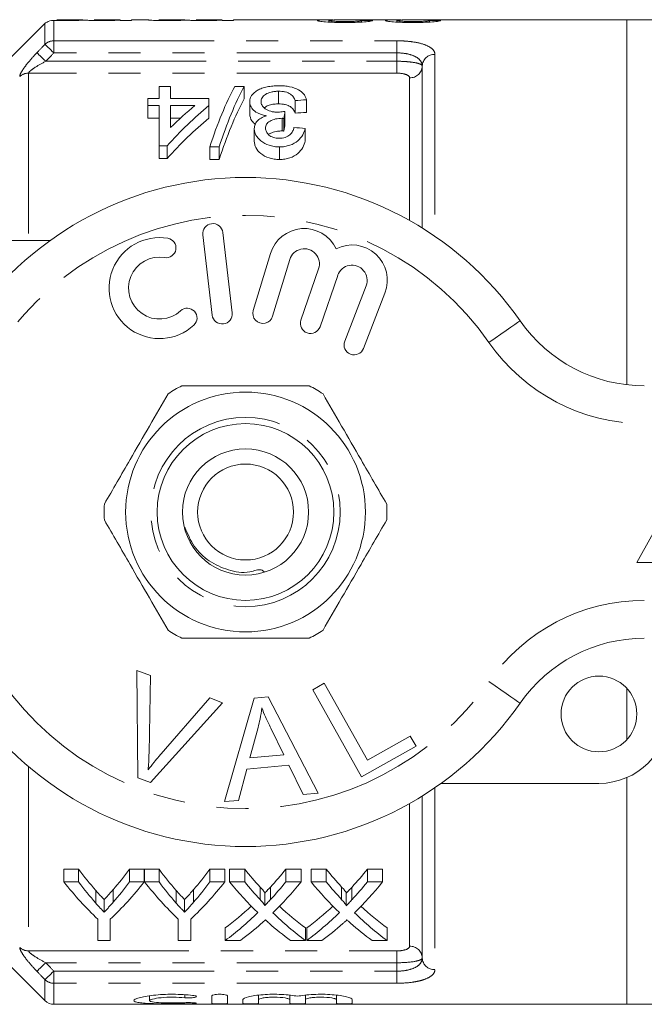
# Model space of a CAD drawing. Units: millimetres. Extents: x 144 to 262, y 91 to 258.
# Drawn here: x 195 to 220, y 91 to 130 of the extents above; entities that cross this region are included whole.
import ezdxf

# ---------------------------------------------------------------- set-up
doc = ezdxf.new("R2010")
doc.units = ezdxf.units.MM
doc.linetypes.add('PHANTOM', pattern=[12.7, 6.35, -1.27, 1.27, -1.27, 1.27, -1.27])

msp = doc.modelspace()

# ---------------------------------------------------------------- linework, layer by layer
at = {"color": 7, "linetype": 'Continuous', "lineweight": 15}
for p, q in [((196.33, 130.044), (194.977, 128.69)), ((196.352, 130.062), (196.352, 130.064)), ((197.816, 130.19), (196.801, 130.19)), ((196.801, 130.19), (196.801, 130.189)), ((199.305, 130.19), (198.282, 130.19)), ((198.282, 130.19), (198.282, 130.189)), ((199.314, 130.176), (199.314, 130.19)), ((199.314, 130.157), (199.314, 130.176)), ((199.763, 130.157), (199.314, 130.157)), ((200.391, 130.19), (199.763, 130.19)), ((199.763, 130.19), (199.763, 130.157)), ((200.391, 130.187), (200.391, 130.19)), ((201.854, 130.19), (200.84, 130.19)), ((200.84, 130.19), (200.84, 130.189)), ((203.344, 130.19), (202.32, 130.19)), ((202.32, 130.19), (202.32, 130.189)), ((203.352, 130.176), (203.352, 130.19)), ((203.352, 130.157), (203.352, 130.176)), ((203.801, 130.157), (203.352, 130.157)), ((207.739, 130.19), (203.801, 130.19)), ((203.801, 130.19), (203.801, 130.157)), ((207.576, 130.096), (207.576, 130.158)), ((210.431, 130.19), (208.393, 130.19)), ((208.877, 130.097), (208.877, 130.162)), ((210.268, 130.096), (210.268, 130.158)), ((219.377, 130.19), (211.085, 130.19)), ((211.57, 130.097), (211.57, 130.162)), ((220.377, 130.19), (219.377, 130.19)), ((219.377, 130.19), (219.377, 115.731)), ((211.277, 128.354), (211.277, 121.94)), ((200.854, 127.071), (200.854, 127.55)), ((200.854, 127.55), (201.303, 127.55)), ((201.303, 127.55), (201.303, 127.071)), ((203.849, 127.55), (204.22, 127.55)), ((204.22, 127.55), (204.22, 127.05)), ((205.583, 127.356), (205.583, 126.856)), ((200.406, 126.794), (200.406, 127.071)), ((200.406, 127.071), (200.854, 127.071)), ((200.854, 126.794), (200.406, 126.794)), ((200.406, 126.794), (200.406, 126.294)), ((200.854, 125.191), (200.854, 126.794)), ((201.303, 127.071), (202.829, 127.071)), ((201.303, 126.794), (201.303, 125.915)), ((202.275, 126.794), (201.303, 126.794)), ((202.829, 127.071), (202.829, 126.794)), ((202.829, 126.794), (202.829, 126.294)), ((204.444, 126.949), (204.444, 126.449)), ((206.239, 126.99), (206.239, 126.49)), ((206.688, 127.017), (206.688, 126.517)), ((205.839, 126.559), (205.839, 126.059)), ((200.406, 126.294), (200.854, 126.294)), ((201.303, 126.294), (201.701, 126.294)), ((205.728, 126.285), (205.728, 125.785)), ((205.793, 126.281), (205.793, 125.781)), ((204.623, 125.879), (204.623, 125.379)), ((206.643, 125.884), (206.643, 125.384)), ((201.168, 125.191), (200.854, 125.191)), ((200.854, 125.191), (200.854, 124.691)), ((201.168, 125.191), (201.168, 124.691)), ((203.232, 125.152), (202.862, 125.152)), ((202.862, 125.152), (202.862, 124.652)), ((203.232, 125.152), (203.232, 124.652)), ((205.619, 125.152), (205.619, 124.652)), ((200.854, 124.691), (201.168, 124.691)), ((202.862, 124.652), (203.232, 124.652)), ((203.75, 118.583), (203.376, 121.761)), ((190.277, 121.44), (196.531, 121.44)), ((202.581, 121.667), (202.956, 118.489)), ((205.263, 120.924), (204.582, 118.676)), ((205.348, 118.444), (206.029, 120.692)), ((207.171, 120.323), (206.471, 118.29)), ((207.227, 118.029), (207.927, 120.063)), ((209.054, 119.651), (208.206, 117.46)), ((208.952, 117.171), (209.8, 119.362)), ((222.277, 113.19), (219.777, 108.69)), ((219.777, 108.69), (224.777, 108.69)), ((199.976, 104.415), (200.507, 104.214)), ((200.012, 100.165), (199.976, 104.415)), ((200.507, 104.214), (200.453, 101.157)), ((206.939, 103.652), (207.396, 103.907)), ((207.396, 103.907), (209.104, 100.864)), ((204.614, 103.32), (205.179, 103.369)), ((205.179, 103.369), (207.155, 99.55)), ((208.876, 100.201), (206.939, 103.652)), ((219.377, 103.71), (219.377, 101.67)), ((203.367, 103.133), (200.515, 99.975)), ((200.847, 101.008), (202.867, 103.323)), ((202.867, 103.323), (203.367, 103.133)), ((203.445, 99.219), (204.614, 103.32)), ((204.775, 102.151), (204.444, 100.949)), ((205.788, 101.069), (205.277, 102.13)), ((209.104, 100.864), (210.803, 101.817)), ((210.803, 101.817), (211.032, 101.41)), ((211.032, 101.41), (208.876, 100.201)), ((204.444, 100.949), (205.788, 101.069)), ((205.987, 100.656), (204.33, 100.509)), ((206.558, 99.497), (205.987, 100.656)), ((204.33, 100.509), (204.002, 99.268)), ((200.515, 99.975), (200.012, 100.165)), ((218.277, 99.94), (212.023, 99.94)), ((219.377, 100.17), (219.377, 91.19)), ((207.155, 99.55), (206.558, 99.497)), ((204.002, 99.268), (203.445, 99.219)), ((211.277, 99.44), (211.277, 93.026)), ((197.665, 96.537), (197.081, 96.537)), ((197.081, 96.037), (197.081, 96.537)), ((197.665, 96.037), (197.665, 96.537)), ((200.267, 96.537), (199.683, 96.537)), ((199.683, 96.037), (199.683, 96.537)), ((200.267, 96.037), (200.267, 96.537)), ((200.851, 96.537), (200.277, 96.537)), ((200.277, 96.037), (200.277, 96.537)), ((200.851, 96.037), (200.851, 96.537)), ((203.453, 96.537), (202.869, 96.537)), ((202.869, 96.037), (202.869, 96.537)), ((203.453, 96.037), (203.453, 96.537)), ((204.243, 96.537), (203.648, 96.537)), ((203.648, 96.037), (203.648, 96.537)), ((204.243, 96.037), (204.243, 96.537)), ((206.475, 96.537), (205.872, 96.537)), ((205.872, 96.037), (205.872, 96.537)), ((206.475, 96.037), (206.475, 96.537)), ((207.474, 96.537), (206.879, 96.537)), ((206.879, 96.037), (206.879, 96.537)), ((207.474, 96.037), (207.474, 96.537)), ((209.706, 96.537), (209.103, 96.537)), ((209.103, 96.037), (209.103, 96.537)), ((209.706, 96.037), (209.706, 96.537)), ((197.081, 96.037), (197.665, 96.037)), ((199.683, 96.037), (200.267, 96.037)), ((200.277, 96.037), (200.851, 96.037)), ((202.869, 96.037), (203.453, 96.037)), ((203.648, 96.037), (204.243, 96.037)), ((205.872, 96.037), (206.475, 96.037)), ((206.879, 96.037), (207.474, 96.037)), ((209.103, 96.037), (209.706, 96.037)), ((198.344, 95.202), (198.344, 95.702)), ((199.031, 95.231), (199.031, 95.731)), ((201.53, 95.202), (201.53, 95.702)), ((202.217, 95.231), (202.217, 95.731)), ((204.854, 95.336), (204.854, 95.836)), ((205.035, 95.094), (205.035, 95.594)), ((205.264, 95.336), (205.264, 95.836)), ((208.084, 95.336), (208.084, 95.836)), ((208.266, 95.094), (208.266, 95.594)), ((208.494, 95.336), (208.494, 95.836)), ((198.675, 94.838), (198.675, 95.338)), ((201.86, 94.838), (201.86, 95.338)), ((198.427, 93.714), (198.427, 94.56)), ((198.921, 94.56), (198.921, 93.714)), ((201.613, 93.714), (201.613, 94.56)), ((202.107, 94.56), (202.107, 93.714)), ((203.469, 93.714), (203.469, 94.214)), ((206.655, 93.714), (206.655, 94.214)), ((206.7, 93.714), (206.7, 94.214)), ((209.886, 93.714), (209.886, 94.214)), ((198.921, 93.714), (198.427, 93.714)), ((202.107, 93.714), (201.613, 93.714)), ((204.071, 93.714), (203.469, 93.714)), ((206.655, 93.714), (206.06, 93.714)), ((207.302, 93.714), (206.7, 93.714)), ((209.886, 93.714), (209.29, 93.714)), ((194.977, 92.69), (196.33, 91.336)), ((200.472, 91.526), (200.472, 91.336)), ((202.942, 91.527), (202.942, 91.223)), ((203.559, 91.527), (203.559, 91.223)), ((204.176, 91.376), (204.176, 91.223)), ((204.794, 91.551), (204.794, 91.376)), ((204.794, 91.376), (204.794, 91.223)), ((206.029, 91.551), (206.029, 91.376)), ((206.029, 91.376), (206.029, 91.223)), ((206.646, 91.551), (206.646, 91.376)), ((206.646, 91.376), (206.646, 91.223)), ((207.881, 91.551), (207.881, 91.376)), ((207.881, 91.376), (207.881, 91.223)), ((208.498, 91.376), (208.498, 91.223)), ((196.684, 91.19), (219.377, 91.19)), ((219.377, 91.19), (220.377, 91.19))]:
    msp.add_line(p, q, dxfattribs=at)
at = {"color": 8, "linetype": 'PHANTOM', "lineweight": 0}
for p, q in [((196.33, 129.215), (196.33, 130.044)), ((196.684, 130.16), (196.684, 129.355)), ((196.684, 129.355), (210.277, 129.355)), ((196.684, 129.355), (196.684, 128.877)), ((210.277, 129.355), (210.277, 128.877)), ((210.277, 128.877), (196.684, 128.877)), ((210.277, 128.544), (210.277, 128.877)), ((211.777, 128.818), (211.777, 121.613)), ((196.365, 128.544), (210.277, 128.544)), ((210.277, 128.074), (210.277, 128.544)), ((195.684, 128.074), (195.684, 121.44)), ((210.277, 128.074), (195.684, 128.074)), ((210.777, 122.236), (210.777, 127.889)), ((195.684, 100.604), (195.684, 93.306)), ((211.777, 99.767), (211.777, 92.562)), ((210.777, 93.491), (210.777, 99.144)), ((195.684, 93.306), (210.277, 93.306)), ((210.277, 93.306), (210.277, 92.836)), ((210.277, 92.836), (196.365, 92.836)), ((210.277, 92.503), (210.277, 92.836)), ((196.684, 92.503), (210.277, 92.503)), ((196.684, 92.503), (196.684, 92.025)), ((210.277, 92.503), (210.277, 92.025)), ((196.33, 91.336), (196.33, 92.165)), ((196.684, 92.025), (196.684, 91.19)), ((210.277, 92.025), (196.684, 92.025)), ((201.868, 91.571), (201.868, 91.45)), ((202.182, 91.254), (202.182, 91.218))]:
    msp.add_line(p, q, dxfattribs=at)
at = {"color": 8, "linetype": 'PHANTOM', "lineweight": 0, "flags": 128}
for points in [[(196.684, 128.877), (196.623, 128.935), (196.563, 128.992), (196.507, 129.046), (196.456, 129.095), (196.412, 129.137), (196.375, 129.172), (196.348, 129.198), (196.33, 129.215)], [(196.365, 128.544), (196.304, 128.602), (196.245, 128.659), (196.189, 128.712), (196.138, 128.761), (196.094, 128.803), (196.057, 128.838), (196.03, 128.864), (196.012, 128.881)], [(213.919, 117.404), (214.16, 117.572), (214.391, 117.732), (214.603, 117.88), (214.79, 118.01), (214.943, 118.117), (215.057, 118.196), (215.127, 118.245), (215.15, 118.261)], [(215.15, 103.119), (215.127, 103.135), (215.057, 103.184), (214.943, 103.263), (214.79, 103.37), (214.603, 103.5), (214.391, 103.648), (214.16, 103.808), (213.919, 103.976)], [(196.365, 92.836), (196.304, 92.778), (196.245, 92.721), (196.189, 92.668), (196.138, 92.619), (196.094, 92.577), (196.057, 92.542), (196.03, 92.516), (196.012, 92.499)], [(196.684, 92.503), (196.623, 92.445), (196.563, 92.388), (196.507, 92.334), (196.456, 92.285), (196.412, 92.243), (196.375, 92.208), (196.348, 92.182), (196.33, 92.165)]]:
    msp.add_lwpolyline(points, dxfattribs=at)
at = {"color": 7, "linetype": 'Continuous', "lineweight": 15}
for centre, radius in [((204.277, 110.69), 4.75), ((204.277, 110.69), 3.5), ((204.277, 110.69), 2.5), ((204.277, 110.69), 1.9), ((218.277, 102.69), 1.5)]:
    msp.add_circle(centre, radius, dxfattribs=at)
at = {"color": 8, "linetype": 'PHANTOM', "lineweight": 0}
msp.add_circle((204.277, 110.69), 3.75, dxfattribs=at)
at = {"color": 7, "linetype": 'Continuous', "lineweight": 15}
for centre, radius, start, end in [((196.684, 129.69), 0.5, 131.5277, 135), ((204.277, 110.69), 13.25, 34.8499, 145.1501), ((202.979, 121.714), 0.4, 6.7162, 186.7162), ((206.603, 120.518), 1.4, 25.4153, 163.1496), ((200.872, 119.559), 2, 80.6161, 312.8163), ((201.135, 121.15), 0.387, 260.6161, 80.6161), ((206.603, 120.518), 0.6, 341, 163.1496), ((208.494, 119.867), 1.4, 338.8504, 116.5847), ((200.872, 119.559), 1.226, 80.6161, 312.8163), ((208.494, 119.867), 0.6, 338.8504, 161), ((201.969, 118.376), 0.387, 312.8163, 132.8163), ((203.353, 118.536), 0.4, 186.7162, 6.7162), ((204.965, 118.56), 0.4, 163.1496, 343.1496), ((206.849, 118.16), 0.4, 161, 341), ((220.074, 121.69), 6, 214.8499, 270), ((208.579, 117.315), 0.4, 158.8504, 338.8504), ((204.277, 110.69), 5.6, 116.7655, 123.2345), ((204.277, 110.69), 5.6, 56.7655, 63.2345), ((204.277, 110.69), 5.6, 176.7655, 183.2345), ((204.277, 110.69), 5.6, 356.7655, 3.2345), ((204.277, 110.69), 5.6, 236.7655, 243.2345), ((204.277, 110.69), 5.6, 296.7655, 303.2345), ((220.074, 99.69), 6, 90, 145.1501), ((204.277, 110.69), 13.25, 214.8499, 325.1501), ((218.277, 102.69), 2.75, 270, 0), ((196.684, 91.69), 0.5, 225, 270)]:
    msp.add_arc(centre, radius, start, end, dxfattribs=at)
at = {"color": 8, "linetype": 'PHANTOM', "lineweight": 0}
for centre, radius, start, end in [((196.682, 128.844), 0.511, 89.7969, 133.457), ((211.76, 128.335), 0.483, 87.9879, 177.8366), ((210.794, 128.372), 0.483, 267.9891, 357.8353), ((195.681, 127.557), 0.516, 89.7191, 132.8146), ((204.277, 110.69), 11.75, 34.8499, 145.1501), ((220.074, 121.69), 7.5, 214.8499, 270), ((220.074, 99.69), 7.5, 90, 145.1501), ((204.277, 110.69), 11.75, 214.8499, 325.1501), ((195.681, 93.823), 0.516, 227.1854, 270.2809), ((210.794, 93.008), 0.483, 2.1647, 92.0109), ((211.76, 93.045), 0.483, 182.1634, 272.0121), ((196.682, 92.536), 0.511, 226.543, 270.2031)]:
    msp.add_arc(centre, radius, start, end, dxfattribs=at)
at = {"color": 7, "linetype": 'Continuous', "lineweight": 15}
for centre, major_axis, ratio, start_param, end_param in [((198.367, 110.69), (195, 0), 0.1, 1.514565, 1.516869), ((201.059, 110.69), (195, 0), 0.1, 1.514565, 1.516869), ((206.285, 111.19), (0, 18.5), 0.282051, 0.485732, 0.715566), ((206.656, 111.19), (0, 18.5), 0.282051, 0.485732, 0.715566), ((210.489, 111.19), (0, 18.5), 0.770833, 0.567108, 0.712357), ((209.936, 111.19), (0, 18.5), 0.770857, 0.567108, 0.650189), ((206.656, 110.69), (0, 18.5), 0.282051, 0.485732, 0.715566), ((302.479, 111.19), (185, 0), 0.1, 2.115064, 2.117901), ((207.019, 111.19), (0, 18.5), 0.114583, 0.590287, 0.616801), ((302.479, 110.69), (185, 0), 0.1, 2.115064, 2.117901), ((210.489, 110.69), (0, 18.5), 0.770833, 0.567108, 0.712357), ((207.019, 110.69), (0, 18.5), 0.114583, 0.590287, 0.616801), ((94.249, 111.19), (185, 0), 0.1, 0.917843, 0.920893), ((205.223, 110.69), (0, 18.5), 0.634338, 2.441853, 2.51525), ((192.14, 110.69), (0, 18.5), 0.633084, 3.770605, 3.841333), ((208.409, 110.69), (0, 18.5), 0.634338, 2.441853, 2.51525), ((195.326, 110.69), (0, 18.5), 0.633084, 3.770605, 3.841333), ((212.453, 110.69), (0, 18.5), 0.689082, 2.441853, 2.502939), ((197.697, 110.69), (0, 18.5), 0.686166, 3.780199, 3.841333), ((215.684, 110.69), (0, 18.5), 0.689082, 2.441853, 2.502939), ((200.928, 110.69), (0, 18.5), 0.686166, 3.780199, 3.841333), ((205.032, 110.19), (0, 18.5), 0.667362, 2.441853, 2.577103), ((205.223, 110.19), (0, 18.5), 0.634338, 2.441853, 2.51525), ((192.316, 110.19), (0, 18.5), 0.667362, 3.706083, 3.841333), ((192.14, 110.19), (0, 18.5), 0.633084, 3.770605, 3.841333), ((208.169, 110.19), (0, 18.5), 0.662404, 2.441853, 2.577103), ((208.409, 110.19), (0, 18.5), 0.634338, 2.441853, 2.51525), ((195.502, 110.19), (0, 18.5), 0.667362, 3.706083, 3.841333), ((195.326, 110.19), (0, 18.5), 0.633084, 3.770605, 3.841333), ((211.858, 110.19), (0, 18.5), 0.689072, 2.441853, 2.551275), ((212.453, 110.19), (0, 18.5), 0.689082, 2.441853, 2.502939), ((197.697, 110.19), (0, 18.5), 0.686166, 3.780199, 3.841333), ((198.294, 110.19), (0, 18.5), 0.68669, 3.731545, 3.841333), ((215.089, 110.19), (0, 18.5), 0.689072, 2.441853, 2.551275), ((215.684, 110.19), (0, 18.5), 0.689082, 2.441853, 2.502939), ((200.928, 110.19), (0, 18.5), 0.686166, 3.780199, 3.841333), ((201.525, 110.19), (0, 18.5), 0.68669, 3.731545, 3.841333), ((197.689, 110.69), (0, 18.5), 0.686895, 3.613774, 3.707795), ((197.689, 110.19), (0, 18.5), 0.686895, 3.613774, 3.73191), ((212.452, 110.19), (0, 18.5), 0.688947, 2.55164, 2.669412), ((212.452, 110.69), (0, 18.5), 0.688947, 2.575687, 2.669412), ((200.92, 110.69), (0, 18.5), 0.686895, 3.613774, 3.707795), ((200.92, 110.19), (0, 18.5), 0.686895, 3.613774, 3.73191), ((215.683, 110.19), (0, 18.5), 0.688947, 2.55164, 2.669412), ((215.683, 110.69), (0, 18.5), 0.688947, 2.575687, 2.669412), ((198.287, 110.19), (0, 18.5), 0.687427, 3.613774, 3.688373), ((211.855, 110.19), (0, 18.5), 0.688776, 2.592771, 2.669412), ((201.518, 110.19), (0, 18.5), 0.687427, 3.613774, 3.688373), ((215.086, 110.19), (0, 18.5), 0.688776, 2.592771, 2.669412)]:
    msp.add_ellipse(centre, major_axis=major_axis, ratio=ratio, start_param=start_param, end_param=end_param, dxfattribs=at)
for points, knots in [([(196.684, 130.16), (196.558, 130.164), (196.467, 130.125), (196.394, 130.086), (196.377, 130.075), (196.357, 130.063), (196.353, 130.061), (196.352, 130.062)], [0, 0, 0, 0, 0.5, 0.5, 0.75, 0.75, 1, 1, 1, 1]), ([(197.128, 130.154), (197.051, 130.154), (196.974, 130.154), (196.824, 130.156), (196.751, 130.158), (196.684, 130.16)], [0, 0, 0, 0, 0.5, 0.5, 1, 1, 1, 1]), ([(196.801, 130.189), (196.802, 130.189), (196.803, 130.188), (196.819, 130.185), (196.832, 130.183), (196.904, 130.179), (196.961, 130.177), (197.058, 130.176), (197.093, 130.175), (197.163, 130.174), (197.199, 130.174), (197.236, 130.174)], [0, 0, 0, 0, 0.25, 0.25, 0.5, 0.5, 0.75, 0.75, 0.875, 0.875, 1, 1, 1, 1]), ([(197.903, 130.177), (197.86, 130.175), (197.814, 130.172), (197.705, 130.166), (197.646, 130.164), (197.513, 130.159), (197.439, 130.157), (197.288, 130.155), (197.208, 130.154), (197.128, 130.154)], [0, 0, 0, 0, 0.25, 0.25, 0.5, 0.5, 0.75, 0.75, 1, 1, 1, 1]), ([(197.236, 130.174), (197.281, 130.174), (197.325, 130.175), (197.413, 130.175), (197.456, 130.176), (197.578, 130.178), (197.651, 130.18), (197.757, 130.184), (197.788, 130.186), (197.827, 130.189), (197.832, 130.19), (197.833, 130.19)], [0, 0, 0, 0, 0.125, 0.125, 0.25, 0.25, 0.5, 0.5, 0.75, 0.75, 1, 1, 1, 1]), ([(198.583, 130.154), (198.509, 130.154), (198.435, 130.154), (198.292, 130.157), (198.221, 130.158), (198.098, 130.163), (198.044, 130.166), (197.957, 130.171), (197.929, 130.174), (197.903, 130.177)], [0, 0, 0, 0, 0.25, 0.25, 0.5, 0.5, 0.75, 0.75, 1, 1, 1, 1]), ([(198.282, 130.189), (198.282, 130.188), (198.286, 130.187), (198.309, 130.184), (198.329, 130.182), (198.398, 130.179), (198.45, 130.177), (198.575, 130.175), (198.644, 130.174), (198.712, 130.174)], [0, 0, 0, 0, 0.25, 0.25, 0.5, 0.5, 0.75, 0.75, 1, 1, 1, 1]), ([(199.314, 130.176), (199.275, 130.173), (199.233, 130.171), (199.13, 130.166), (199.072, 130.163), (198.946, 130.159), (198.877, 130.157), (198.733, 130.154), (198.658, 130.154), (198.583, 130.154)], [0, 0, 0, 0, 0.25, 0.25, 0.5, 0.5, 0.75, 0.75, 1, 1, 1, 1]), ([(198.712, 130.174), (198.795, 130.175), (198.938, 130.175), (199.113, 130.18), (199.232, 130.184), (199.298, 130.189), (199.303, 130.189), (199.305, 130.189)], [0, 0, 0, 0, 0.222902, 0.385157, 0.548048, 0.758823, 1, 1, 1, 1]), ([(201.166, 130.154), (201.056, 130.154), (200.946, 130.155), (200.737, 130.159), (200.642, 130.163), (200.5, 130.171), (200.454, 130.175), (200.399, 130.183), (200.392, 130.185), (200.391, 130.187)], [0, 0, 0, 0, 0.25, 0.25, 0.5, 0.5, 0.75, 0.75, 1, 1, 1, 1]), ([(200.84, 130.189), (200.841, 130.189), (200.841, 130.188), (200.857, 130.185), (200.871, 130.183), (200.942, 130.179), (201, 130.177), (201.096, 130.176), (201.131, 130.175), (201.202, 130.174), (201.238, 130.174), (201.274, 130.174)], [0, 0, 0, 0, 0.25, 0.25, 0.5, 0.5, 0.75, 0.75, 0.875, 0.875, 1, 1, 1, 1]), ([(201.942, 130.177), (201.898, 130.175), (201.852, 130.172), (201.743, 130.166), (201.684, 130.164), (201.551, 130.159), (201.478, 130.157), (201.326, 130.155), (201.246, 130.154), (201.166, 130.154)], [0, 0, 0, 0, 0.25, 0.25, 0.5, 0.5, 0.75, 0.75, 1, 1, 1, 1]), ([(201.274, 130.174), (201.319, 130.174), (201.364, 130.175), (201.451, 130.175), (201.495, 130.176), (201.616, 130.178), (201.689, 130.18), (201.795, 130.184), (201.827, 130.186), (201.865, 130.189), (201.87, 130.19), (201.872, 130.19)], [0, 0, 0, 0, 0.125, 0.125, 0.25, 0.25, 0.5, 0.5, 0.75, 0.75, 1, 1, 1, 1]), ([(202.622, 130.154), (202.547, 130.154), (202.473, 130.154), (202.33, 130.157), (202.26, 130.158), (202.137, 130.163), (202.082, 130.166), (201.996, 130.171), (201.967, 130.174), (201.942, 130.177)], [0, 0, 0, 0, 0.25, 0.25, 0.5, 0.5, 0.75, 0.75, 1, 1, 1, 1]), ([(202.32, 130.189), (202.321, 130.188), (202.324, 130.187), (202.348, 130.184), (202.368, 130.182), (202.437, 130.179), (202.489, 130.177), (202.614, 130.175), (202.683, 130.174), (202.751, 130.174)], [0, 0, 0, 0, 0.25, 0.25, 0.5, 0.5, 0.75, 0.75, 1, 1, 1, 1]), ([(203.352, 130.176), (203.313, 130.173), (203.271, 130.171), (203.169, 130.166), (203.111, 130.163), (202.985, 130.159), (202.915, 130.157), (202.771, 130.154), (202.697, 130.154), (202.622, 130.154)], [0, 0, 0, 0, 0.25, 0.25, 0.5, 0.5, 0.75, 0.75, 1, 1, 1, 1]), ([(202.751, 130.174), (202.834, 130.175), (202.977, 130.175), (203.151, 130.18), (203.271, 130.184), (203.337, 130.189), (203.341, 130.189), (203.344, 130.189)], [0, 0, 0, 0, 0.222902, 0.385157, 0.548047, 0.758824, 1, 1, 1, 1]), ([(207.127, 130.158), (207.142, 130.165), (207.172, 130.179), (207.41, 130.188), (207.613, 130.191), (207.736, 130.19), (207.739, 130.19)], [0, 0, 0, 0, 0.310934, 0.621868, 0.991535, 1, 1, 1, 1]), ([(208.204, 130.078), (208.136, 130.079), (208.069, 130.079), (207.936, 130.081), (207.87, 130.082), (207.676, 130.088), (207.554, 130.095), (207.348, 130.112), (207.264, 130.122), (207.179, 130.136), (207.16, 130.141), (207.133, 130.15), (207.129, 130.154), (207.127, 130.158)], [0, 0, 0, 0, 0.125, 0.125, 0.25, 0.25, 0.5, 0.5, 0.75, 0.75, 0.875, 0.875, 1, 1, 1, 1]), ([(208.393, 130.19), (208.334, 130.19), (208.174, 130.19), (207.912, 130.186), (207.669, 130.177), (207.581, 130.166), (207.577, 130.16), (207.576, 130.158)], [0, 0, 0, 0, 0.164121, 0.444437, 0.768364, 0.949225, 1, 1, 1, 1]), ([(207.576, 130.158), (207.577, 130.156), (207.58, 130.154), (207.595, 130.149), (207.608, 130.146), (207.658, 130.139), (207.71, 130.134), (207.829, 130.126), (207.901, 130.122), (208.053, 130.118), (208.134, 130.118), (208.214, 130.118)], [0, 0, 0, 0, 0.125, 0.125, 0.25, 0.25, 0.5, 0.5, 0.75, 0.75, 1, 1, 1, 1]), ([(209.326, 130.159), (209.318, 130.155), (209.309, 130.151), (209.278, 130.142), (209.256, 130.137), (209.174, 130.122), (209.091, 130.112), (208.879, 130.095), (208.752, 130.088), (208.552, 130.082), (208.484, 130.081), (208.344, 130.079), (208.274, 130.079), (208.204, 130.078)], [0, 0, 0, 0, 0.125, 0.125, 0.25, 0.25, 0.5, 0.5, 0.75, 0.75, 0.875, 0.875, 1, 1, 1, 1]), ([(208.214, 130.118), (208.3, 130.118), (208.385, 130.118), (208.547, 130.123), (208.625, 130.126), (208.721, 130.133), (208.75, 130.136), (208.798, 130.141), (208.818, 130.144), (208.849, 130.149), (208.86, 130.152), (208.874, 130.157), (208.876, 130.159), (208.877, 130.162)], [0, 0, 0, 0, 0.25, 0.25, 0.5, 0.5, 0.625, 0.625, 0.75, 0.75, 0.875, 0.875, 1, 1, 1, 1]), ([(209.82, 130.158), (209.835, 130.165), (209.865, 130.179), (210.102, 130.188), (210.305, 130.191), (210.428, 130.19), (210.431, 130.19)], [0, 0, 0, 0, 0.310934, 0.621864, 0.991531, 1, 1, 1, 1]), ([(210.896, 130.078), (210.829, 130.079), (210.761, 130.079), (210.628, 130.081), (210.562, 130.082), (210.368, 130.088), (210.246, 130.095), (210.04, 130.112), (209.956, 130.122), (209.871, 130.136), (209.852, 130.141), (209.826, 130.15), (209.821, 130.154), (209.82, 130.158)], [0, 0, 0, 0, 0.125, 0.125, 0.25, 0.25, 0.5, 0.5, 0.75, 0.75, 0.875, 0.875, 1, 1, 1, 1]), ([(211.085, 130.19), (211.026, 130.19), (210.866, 130.19), (210.604, 130.186), (210.362, 130.177), (210.273, 130.166), (210.269, 130.16), (210.268, 130.158)], [0, 0, 0, 0, 0.164121, 0.444437, 0.768364, 0.949226, 1, 1, 1, 1]), ([(210.268, 130.158), (210.269, 130.156), (210.272, 130.154), (210.288, 130.149), (210.301, 130.146), (210.351, 130.139), (210.402, 130.134), (210.522, 130.126), (210.594, 130.122), (210.745, 130.118), (210.826, 130.118), (210.906, 130.118)], [0, 0, 0, 0, 0.125, 0.125, 0.25, 0.25, 0.5, 0.5, 0.75, 0.75, 1, 1, 1, 1]), ([(212.018, 130.159), (212.01, 130.155), (212.001, 130.151), (211.97, 130.142), (211.949, 130.137), (211.867, 130.122), (211.783, 130.112), (211.572, 130.095), (211.444, 130.088), (211.244, 130.082), (211.176, 130.081), (211.037, 130.079), (210.967, 130.079), (210.896, 130.078)], [0, 0, 0, 0, 0.125, 0.125, 0.25, 0.25, 0.5, 0.5, 0.75, 0.75, 0.875, 0.875, 1, 1, 1, 1]), ([(210.906, 130.118), (210.992, 130.118), (211.077, 130.118), (211.24, 130.123), (211.317, 130.126), (211.414, 130.133), (211.442, 130.136), (211.491, 130.141), (211.51, 130.144), (211.541, 130.149), (211.552, 130.152), (211.566, 130.157), (211.568, 130.159), (211.57, 130.162)], [0, 0, 0, 0, 0.25, 0.25, 0.5, 0.5, 0.625, 0.625, 0.75, 0.75, 0.875, 0.875, 1, 1, 1, 1]), ([(204.444, 126.949), (204.446, 126.991), (204.449, 127.033), (204.473, 127.113), (204.492, 127.152), (204.569, 127.267), (204.65, 127.335), (204.807, 127.422), (204.864, 127.449), (204.989, 127.495), (205.059, 127.514), (205.205, 127.545), (205.28, 127.556), (205.437, 127.571), (205.518, 127.573), (205.599, 127.574)], [0, 0, 0, 0, 0.125, 0.125, 0.25, 0.25, 0.5, 0.5, 0.625, 0.625, 0.75, 0.75, 0.875, 0.875, 1, 1, 1, 1]), ([(205.599, 127.574), (205.671, 127.573), (205.744, 127.571), (205.885, 127.558), (205.956, 127.549), (206.156, 127.509), (206.274, 127.467), (206.468, 127.363), (206.544, 127.301), (206.621, 127.2), (206.641, 127.164), (206.671, 127.092), (206.68, 127.055), (206.688, 127.017)], [0, 0, 0, 0, 0.125, 0.125, 0.25, 0.25, 0.5, 0.5, 0.75, 0.75, 0.875, 0.875, 1, 1, 1, 1]), ([(205.583, 127.356), (205.533, 127.355), (205.483, 127.353), (205.386, 127.344), (205.338, 127.336), (205.204, 127.305), (205.127, 127.272), (205.006, 127.194), (204.96, 127.148), (204.905, 127.051), (204.894, 126.999), (204.893, 126.947)], [0, 0, 0, 0, 0.125, 0.125, 0.25, 0.25, 0.5, 0.5, 0.75, 0.75, 1, 1, 1, 1]), ([(206.239, 126.99), (206.222, 127.036), (206.203, 127.081), (206.144, 127.168), (206.107, 127.209), (206.001, 127.282), (205.93, 127.312), (205.806, 127.339), (205.762, 127.345), (205.673, 127.354), (205.628, 127.355), (205.583, 127.356)], [0, 0, 0, 0, 0.25, 0.25, 0.5, 0.5, 0.75, 0.75, 0.875, 0.875, 1, 1, 1, 1]), ([(205.101, 126.385), (205.048, 126.394), (204.996, 126.405), (204.898, 126.433), (204.851, 126.45), (204.722, 126.508), (204.651, 126.556), (204.54, 126.661), (204.501, 126.718), (204.454, 126.834), (204.446, 126.892), (204.444, 126.949)], [0, 0, 0, 0, 0.125, 0.125, 0.25, 0.25, 0.5, 0.5, 0.75, 0.75, 1, 1, 1, 1]), ([(204.893, 126.947), (204.895, 126.898), (204.904, 126.848), (204.959, 126.75), (205.001, 126.704), (205.118, 126.622), (205.189, 126.586), (205.316, 126.551), (205.36, 126.542), (205.453, 126.53), (205.501, 126.528), (205.549, 126.527)], [0, 0, 0, 0, 0.25, 0.25, 0.5, 0.5, 0.75, 0.75, 0.875, 0.875, 1, 1, 1, 1]), ([(205.026, 126.695), (205.038, 126.708), (205.081, 126.753), (205.213, 126.809), (205.397, 126.851), (205.526, 126.854), (205.583, 126.856)], [0, 0, 0, 0, 0.122283, 0.435304, 0.749579, 1, 1, 1, 1]), ([(205.583, 126.856), (205.628, 126.855), (205.673, 126.854), (205.761, 126.846), (205.805, 126.839), (205.929, 126.812), (206, 126.782), (206.107, 126.71), (206.144, 126.668), (206.203, 126.582), (206.222, 126.536), (206.239, 126.49)], [0, 0, 0, 0, 0.125, 0.125, 0.25, 0.25, 0.5, 0.5, 0.75, 0.75, 1, 1, 1, 1]), ([(204.444, 126.449), (204.455, 126.356), (204.472, 126.212), (204.623, 126.09), (204.676, 126.047)], [0, 0, 0, 0, 0.652012, 1, 1, 1, 1]), ([(204.623, 125.879), (204.626, 125.931), (204.632, 125.983), (204.67, 126.082), (204.701, 126.131), (204.781, 126.22), (204.833, 126.261), (204.924, 126.314), (204.957, 126.33), (205.027, 126.359), (205.064, 126.372), (205.101, 126.385)], [0, 0, 0, 0, 0.25, 0.25, 0.5, 0.5, 0.75, 0.75, 0.875, 0.875, 1, 1, 1, 1]), ([(205.549, 126.527), (205.574, 126.528), (205.598, 126.528), (205.623, 126.53), (205.659, 126.533), (205.696, 126.537), (205.732, 126.542), (205.768, 126.547), (205.804, 126.553), (205.839, 126.559)], [0, 0, 0, 0, 0.0000738951, 0.0000738951, 0.0000738951, 0.0001848837, 0.0001848837, 0.0001848837, 0.0002970451, 0.0002970451, 0.0002970451, 0.0002970451]), ([(205.728, 126.285), (205.684, 126.283), (205.64, 126.282), (205.554, 126.274), (205.512, 126.267), (205.388, 126.239), (205.313, 126.213), (205.182, 126.142), (205.137, 126.096), (205.081, 125.997), (205.073, 125.943), (205.072, 125.89)], [0, 0, 0, 0, 0.125, 0.125, 0.25, 0.25, 0.5, 0.5, 0.75, 0.75, 1, 1, 1, 1]), ([(205.793, 126.281), (205.782, 126.282), (205.772, 126.283), (205.761, 126.283), (205.755, 126.284), (205.75, 126.284), (205.745, 126.284), (205.739, 126.284), (205.734, 126.284), (205.728, 126.285)], [0, 0, 0, 0, 0.00003236788, 0.00003236788, 0.00003236788, 0.00004858111, 0.00004858111, 0.00004858111, 0.00006480496, 0.00006480496, 0.00006480496, 0.00006480496]), ([(205.619, 125.152), (205.549, 125.154), (205.478, 125.157), (205.342, 125.179), (205.275, 125.195), (205.087, 125.258), (204.974, 125.316), (204.798, 125.456), (204.734, 125.538), (204.668, 125.663), (204.651, 125.706), (204.629, 125.792), (204.626, 125.835), (204.623, 125.879)], [0, 0, 0, 0, 0.125, 0.125, 0.25, 0.25, 0.5, 0.5, 0.75, 0.75, 0.875, 0.875, 1, 1, 1, 1]), ([(205.072, 125.89), (205.073, 125.843), (205.081, 125.796), (205.124, 125.705), (205.158, 125.66), (205.253, 125.583), (205.31, 125.548), (205.415, 125.515), (205.451, 125.507), (205.527, 125.496), (205.566, 125.494), (205.605, 125.493)], [0, 0, 0, 0, 0.25, 0.25, 0.5, 0.5, 0.75, 0.75, 0.875, 0.875, 1, 1, 1, 1]), ([(205.193, 125.641), (205.193, 125.642), (205.221, 125.673), (205.341, 125.722), (205.521, 125.776), (205.665, 125.782), (205.728, 125.785)], [0, 0, 0, 0, 0.005122, 0.294931, 0.687499, 1, 1, 1, 1]), ([(205.605, 125.493), (205.647, 125.495), (205.688, 125.496), (205.769, 125.507), (205.809, 125.517), (205.919, 125.553), (205.982, 125.589), (206.081, 125.673), (206.115, 125.721), (206.166, 125.818), (206.182, 125.869), (206.194, 125.919)], [0, 0, 0, 0, 0.125, 0.125, 0.25, 0.25, 0.5, 0.5, 0.75, 0.75, 1, 1, 1, 1]), ([(206.643, 125.884), (206.62, 125.799), (206.592, 125.714), (206.497, 125.548), (206.433, 125.466), (206.262, 125.322), (206.155, 125.259), (205.967, 125.195), (205.899, 125.178), (205.762, 125.157), (205.691, 125.153), (205.619, 125.152)], [0, 0, 0, 0, 0.25, 0.25, 0.5, 0.5, 0.75, 0.75, 0.875, 0.875, 1, 1, 1, 1]), ([(205.728, 125.785), (205.739, 125.784), (205.75, 125.784), (205.761, 125.783), (205.766, 125.783), (205.772, 125.783), (205.777, 125.782), (205.782, 125.782), (205.788, 125.781), (205.793, 125.781)], [0, 0, 0, 0, 0.00003236444, 0.00003236444, 0.00003236444, 0.00004857751, 0.00004857751, 0.00004857751, 0.0000647971, 0.0000647971, 0.0000647971, 0.0000647971]), ([(204.623, 125.379), (204.626, 125.336), (204.629, 125.292), (204.65, 125.207), (204.667, 125.165), (204.733, 125.04), (204.796, 124.958), (204.974, 124.816), (205.085, 124.758), (205.274, 124.695), (205.339, 124.679), (205.476, 124.658), (205.548, 124.654), (205.619, 124.652)], [0, 0, 0, 0, 0.125, 0.125, 0.25, 0.25, 0.5, 0.5, 0.75, 0.75, 0.875, 0.875, 1, 1, 1, 1]), ([(205.619, 124.652), (205.69, 124.653), (205.761, 124.657), (205.898, 124.678), (205.966, 124.694), (206.154, 124.758), (206.262, 124.822), (206.432, 124.966), (206.496, 125.048), (206.592, 125.213), (206.62, 125.299), (206.643, 125.384)], [0, 0, 0, 0, 0.125, 0.125, 0.25, 0.25, 0.5, 0.5, 0.75, 0.75, 1, 1, 1, 1]), ([(201.755, 115.69), (201.885, 115.69), (202.487, 115.69), (203.597, 115.69), (205.173, 115.69), (206.23, 115.69), (206.799, 115.69)], [0, 0, 0, 0, 0.07896, 0.365173, 0.658396, 1, 1, 1, 1]), ([(201.208, 115.374), (200.963, 114.95), (200.467, 114.092), (199.785, 112.911), (199.188, 111.876), (198.854, 111.297), (198.686, 111.006)], [0, 0, 0, 0, 0.2947, 0.596246, 0.797057, 1, 1, 1, 1]), ([(207.346, 115.374), (207.591, 114.95), (208.086, 114.092), (208.768, 112.911), (209.365, 111.876), (209.7, 111.297), (209.868, 111.006)], [0, 0, 0, 0, 0.2947, 0.596246, 0.797057, 1, 1, 1, 1]), ([(201.208, 106.006), (200.963, 106.43), (200.467, 107.288), (199.785, 108.469), (199.188, 109.504), (198.854, 110.083), (198.686, 110.374)], [0, 0, 0, 0, 0.2947, 0.596246, 0.797057, 1, 1, 1, 1]), ([(207.346, 106.006), (207.591, 106.43), (208.086, 107.288), (208.768, 108.469), (209.365, 109.504), (209.7, 110.083), (209.868, 110.374)], [0, 0, 0, 0, 0.2947, 0.596246, 0.797057, 1, 1, 1, 1]), ([(201.877, 110.084), (201.984, 109.826), (202.197, 109.309), (202.815, 108.71), (203.602, 108.372), (204.291, 108.22), (204.861, 108.46), (204.985, 108.353), (205.021, 108.321)], [0, 0, 0, 0, 0.207998, 0.416015, 0.62522, 0.839595, 0.953125, 1, 1, 1, 1]), ([(201.755, 105.69), (201.885, 105.69), (202.487, 105.69), (203.597, 105.69), (205.173, 105.69), (206.23, 105.69), (206.799, 105.69)], [0, 0, 0, 0, 0.07896, 0.365173, 0.658396, 1, 1, 1, 1]), ([(204.922, 102.927), (204.903, 102.781), (204.868, 102.519), (204.804, 102.263), (204.775, 102.151)], [0, 0, 0, 0, 0.559989, 1, 1, 1, 1]), ([(205.277, 102.13), (205.206, 102.277), (205.08, 102.539), (204.97, 102.808), (204.922, 102.927)], [0, 0, 0, 0, 0.560008, 1, 1, 1, 1]), ([(200.453, 101.157), (200.45, 101.029), (200.445, 100.802), (200.427, 100.576), (200.419, 100.476)], [0, 0, 0, 0, 0.559993, 1, 1, 1, 1]), ([(200.419, 100.476), (200.496, 100.578), (200.634, 100.759), (200.782, 100.932), (200.847, 101.008)], [0, 0, 0, 0, 0.559974, 1, 1, 1, 1]), ([(198.675, 95.338), (198.627, 95.389), (198.579, 95.441), (198.532, 95.493), (198.5, 95.527), (198.469, 95.561), (198.437, 95.596), (198.406, 95.631), (198.375, 95.666), (198.344, 95.702)], [0, 0, 0, 0, 0.0003085886, 0.0003085886, 0.0003085886, 0.0005124108, 0.0005124108, 0.0005124108, 0.0007162494, 0.0007162494, 0.0007162494, 0.0007162494]), ([(199.031, 95.731), (198.98, 95.673), (198.93, 95.615), (198.879, 95.559), (198.845, 95.521), (198.811, 95.484), (198.777, 95.448), (198.743, 95.411), (198.709, 95.374), (198.675, 95.338)], [0, 0, 0, 0, 0.0003322246, 0.0003322246, 0.0003322246, 0.0005519506, 0.0005519506, 0.0005519506, 0.0007717005, 0.0007717005, 0.0007717005, 0.0007717005]), ([(201.86, 95.338), (201.813, 95.389), (201.765, 95.441), (201.717, 95.493), (201.686, 95.527), (201.655, 95.561), (201.623, 95.596), (201.592, 95.631), (201.561, 95.666), (201.53, 95.702)], [0, 0, 0, 0, 0.0003085886, 0.0003085886, 0.0003085886, 0.0005124108, 0.0005124108, 0.0005124108, 0.0007162494, 0.0007162494, 0.0007162494, 0.0007162494]), ([(202.217, 95.731), (202.166, 95.673), (202.116, 95.615), (202.065, 95.559), (202.031, 95.521), (201.997, 95.484), (201.963, 95.448), (201.929, 95.411), (201.895, 95.374), (201.86, 95.338)], [0, 0, 0, 0, 0.0003322246, 0.0003322246, 0.0003322246, 0.0005519506, 0.0005519506, 0.0005519506, 0.0007717005, 0.0007717005, 0.0007717005, 0.0007717005]), ([(205.035, 95.594), (205.035, 95.617), (205.021, 95.637), (204.992, 95.678), (204.976, 95.698), (204.926, 95.758), (204.89, 95.797), (204.854, 95.836)], [0, 0, 0, 0, 0.25, 0.25, 0.5, 0.5, 1, 1, 1, 1]), ([(205.264, 95.836), (205.231, 95.801), (205.199, 95.766), (205.166, 95.731), (205.144, 95.708), (205.123, 95.685), (205.101, 95.662), (205.079, 95.64), (205.057, 95.617), (205.035, 95.594)], [0, 0, 0, 0, 0.0002019633, 0.0002019633, 0.0002019633, 0.0003362981, 0.0003362981, 0.0003362981, 0.0004706387, 0.0004706387, 0.0004706387, 0.0004706387]), ([(208.266, 95.594), (208.266, 95.617), (208.252, 95.637), (208.223, 95.678), (208.207, 95.698), (208.157, 95.758), (208.12, 95.797), (208.084, 95.836)], [0, 0, 0, 0, 0.25, 0.25, 0.5, 0.5, 1, 1, 1, 1]), ([(208.494, 95.836), (208.462, 95.801), (208.429, 95.766), (208.397, 95.731), (208.375, 95.708), (208.353, 95.685), (208.332, 95.662), (208.31, 95.64), (208.288, 95.617), (208.266, 95.594)], [0, 0, 0, 0, 0.0002019633, 0.0002019633, 0.0002019633, 0.0003362981, 0.0003362981, 0.0003362981, 0.0004706387, 0.0004706387, 0.0004706387, 0.0004706387]), ([(198.344, 95.202), (198.391, 95.148), (198.438, 95.095), (198.486, 95.043), (198.517, 95.008), (198.549, 94.974), (198.58, 94.94), (198.612, 94.906), (198.643, 94.872), (198.675, 94.838)], [0, 0, 0, 0, 0.0003085888, 0.0003085888, 0.0003085888, 0.0005124114, 0.0005124114, 0.0005124114, 0.0007162493, 0.0007162493, 0.0007162493, 0.0007162493]), ([(198.675, 94.838), (198.726, 94.893), (198.778, 94.948), (198.829, 95.004), (198.863, 95.041), (198.897, 95.079), (198.93, 95.117), (198.964, 95.154), (198.997, 95.192), (199.031, 95.231)], [0, 0, 0, 0, 0.0003322253, 0.0003322253, 0.0003322253, 0.000551951, 0.000551951, 0.000551951, 0.0007717, 0.0007717, 0.0007717, 0.0007717]), ([(201.53, 95.202), (201.577, 95.148), (201.624, 95.095), (201.672, 95.043), (201.703, 95.008), (201.735, 94.974), (201.766, 94.94), (201.798, 94.906), (201.829, 94.872), (201.86, 94.838)], [0, 0, 0, 0, 0.0003085888, 0.0003085888, 0.0003085888, 0.0005124114, 0.0005124114, 0.0005124114, 0.0007162493, 0.0007162493, 0.0007162493, 0.0007162493]), ([(201.86, 94.838), (201.912, 94.893), (201.964, 94.948), (202.015, 95.004), (202.049, 95.041), (202.083, 95.079), (202.116, 95.117), (202.15, 95.154), (202.183, 95.192), (202.217, 95.231)], [0, 0, 0, 0, 0.0003322253, 0.0003322253, 0.0003322253, 0.000551951, 0.000551951, 0.000551951, 0.0007717, 0.0007717, 0.0007717, 0.0007717]), ([(204.854, 95.336), (204.89, 95.297), (204.926, 95.258), (204.976, 95.198), (204.992, 95.178), (205.021, 95.137), (205.035, 95.117), (205.035, 95.094)], [0, 0, 0, 0, 0.5, 0.5, 0.75, 0.75, 1, 1, 1, 1]), ([(205.035, 95.094), (205.068, 95.128), (205.101, 95.162), (205.134, 95.197), (205.155, 95.22), (205.177, 95.243), (205.199, 95.266), (205.22, 95.289), (205.242, 95.312), (205.264, 95.336)], [0, 0, 0, 0, 0.0002019642, 0.0002019642, 0.0002019642, 0.0003362985, 0.0003362985, 0.0003362985, 0.000470637, 0.000470637, 0.000470637, 0.000470637]), ([(208.084, 95.336), (208.12, 95.297), (208.157, 95.258), (208.207, 95.198), (208.223, 95.178), (208.252, 95.137), (208.266, 95.117), (208.266, 95.094)], [0, 0, 0, 0, 0.5, 0.5, 0.75, 0.75, 1, 1, 1, 1]), ([(208.266, 95.094), (208.299, 95.128), (208.332, 95.162), (208.364, 95.197), (208.386, 95.22), (208.408, 95.243), (208.429, 95.266), (208.451, 95.289), (208.473, 95.312), (208.494, 95.336)], [0, 0, 0, 0, 0.0002019642, 0.0002019642, 0.0002019642, 0.0003362985, 0.0003362985, 0.0003362985, 0.000470637, 0.000470637, 0.000470637, 0.000470637]), ([(205.064, 94.536), (205.04, 94.514), (205.015, 94.492), (204.99, 94.469), (204.975, 94.456), (204.96, 94.442), (204.945, 94.428), (204.93, 94.414), (204.914, 94.401), (204.899, 94.387)], [0, 0, 0, 0, 0.0001457662, 0.0001457662, 0.0001457662, 0.0002365563, 0.0002365563, 0.0002365563, 0.0003273477, 0.0003273477, 0.0003273477, 0.0003273477]), ([(205.208, 94.407), (205.186, 94.426), (205.165, 94.445), (205.143, 94.464), (205.13, 94.476), (205.117, 94.488), (205.104, 94.5), (205.09, 94.512), (205.077, 94.524), (205.064, 94.536)], [0, 0, 0, 0, 0.0001265114, 0.0001265114, 0.0001265114, 0.0002053131, 0.0002053131, 0.0002053131, 0.0002841163, 0.0002841163, 0.0002841163, 0.0002841163]), ([(208.295, 94.536), (208.27, 94.514), (208.246, 94.492), (208.221, 94.469), (208.206, 94.456), (208.191, 94.442), (208.175, 94.428), (208.16, 94.414), (208.145, 94.401), (208.13, 94.387)], [0, 0, 0, 0, 0.0001457662, 0.0001457662, 0.0001457662, 0.0002365563, 0.0002365563, 0.0002365563, 0.0003273477, 0.0003273477, 0.0003273477, 0.0003273477]), ([(208.438, 94.407), (208.417, 94.426), (208.395, 94.445), (208.374, 94.464), (208.361, 94.476), (208.347, 94.488), (208.334, 94.5), (208.321, 94.512), (208.308, 94.524), (208.295, 94.536)], [0, 0, 0, 0, 0.0001265114, 0.0001265114, 0.0001265114, 0.0002053131, 0.0002053131, 0.0002053131, 0.0002841163, 0.0002841163, 0.0002841163, 0.0002841163]), ([(202.182, 91.218), (202.064, 91.214), (201.94, 91.212), (201.678, 91.209), (201.542, 91.208), (201.271, 91.208), (201.134, 91.208), (200.873, 91.212), (200.745, 91.214), (200.392, 91.225), (200.195, 91.237), (199.992, 91.266), (199.94, 91.278), (199.871, 91.304), (199.854, 91.32), (199.855, 91.353), (199.873, 91.371), (199.944, 91.408), (199.996, 91.427), (200.131, 91.465), (200.214, 91.484), (200.404, 91.518), (200.514, 91.534), (200.747, 91.56), (200.874, 91.571), (201.136, 91.585), (201.27, 91.588), (201.544, 91.588), (201.678, 91.584), (201.939, 91.569), (202.066, 91.559), (202.182, 91.545)], [0, 0, 0, 0, 0.0625, 0.0625, 0.125, 0.125, 0.1875, 0.1875, 0.25, 0.25, 0.375, 0.375, 0.4375, 0.4375, 0.5, 0.5, 0.5625, 0.5625, 0.625, 0.625, 0.6875, 0.6875, 0.75, 0.75, 0.8125, 0.8125, 0.875, 0.875, 0.9375, 0.9375, 1, 1, 1, 1]), ([(201.868, 91.45), (201.728, 91.464), (201.566, 91.471), (201.242, 91.472), (201.078, 91.464), (200.796, 91.438), (200.678, 91.419), (200.516, 91.377), (200.472, 91.355), (200.472, 91.316), (200.514, 91.298), (200.676, 91.27), (200.796, 91.26), (201.077, 91.247), (201.239, 91.244), (201.567, 91.244), (201.729, 91.247), (201.868, 91.254)], [0, 0, 0, 0, 0.125, 0.125, 0.25, 0.25, 0.375, 0.375, 0.5, 0.5, 0.625, 0.625, 0.75, 0.75, 0.875, 0.875, 1, 1, 1, 1]), ([(202.182, 91.545), (202.251, 91.537), (202.304, 91.524), (202.344, 91.496), (202.332, 91.48), (202.252, 91.457), (202.183, 91.448), (202.025, 91.441), (201.938, 91.443), (201.868, 91.45)], [0, 0, 0, 0, 0.25, 0.25, 0.5, 0.5, 0.75, 0.75, 1, 1, 1, 1]), ([(202.942, 91.527), (202.942, 91.542), (202.974, 91.558), (203.087, 91.581), (203.168, 91.588), (203.332, 91.588), (203.413, 91.581), (203.526, 91.558), (203.559, 91.542), (203.559, 91.527)], [0, 0, 0, 0, 0.25, 0.25, 0.5, 0.5, 0.75, 0.75, 1, 1, 1, 1]), ([(204.176, 91.376), (204.176, 91.41), (204.252, 91.45), (204.534, 91.522), (204.736, 91.553), (205.204, 91.589), (205.465, 91.593), (205.95, 91.568), (206.174, 91.541), (206.337, 91.507)], [0, 0, 0, 0, 0.25, 0.25, 0.5, 0.5, 0.75, 0.75, 1, 1, 1, 1]), ([(206.029, 91.376), (206.029, 91.387), (206.013, 91.399), (205.951, 91.421), (205.906, 91.432), (205.735, 91.46), (205.573, 91.472), (205.331, 91.472), (205.249, 91.469), (205.099, 91.458), (205.031, 91.451), (204.859, 91.423), (204.794, 91.398), (204.794, 91.376)], [0, 0, 0, 0, 0.125, 0.125, 0.25, 0.25, 0.5, 0.5, 0.625, 0.625, 0.75, 0.75, 1, 1, 1, 1]), ([(206.337, 91.507), (206.5, 91.541), (206.724, 91.568), (207.208, 91.593), (207.468, 91.589), (207.938, 91.554), (208.14, 91.522), (208.421, 91.45), (208.498, 91.41), (208.498, 91.376)], [0, 0, 0, 0, 0.25, 0.25, 0.5, 0.5, 0.75, 0.75, 1, 1, 1, 1]), ([(207.881, 91.376), (207.881, 91.387), (207.865, 91.399), (207.803, 91.421), (207.758, 91.432), (207.587, 91.46), (207.426, 91.472), (207.183, 91.472), (207.101, 91.469), (206.951, 91.458), (206.883, 91.451), (206.711, 91.423), (206.646, 91.398), (206.646, 91.376)], [0, 0, 0, 0, 0.125, 0.125, 0.25, 0.25, 0.5, 0.5, 0.625, 0.625, 0.75, 0.75, 1, 1, 1, 1]), ([(201.868, 91.254), (201.938, 91.257), (202.024, 91.258), (202.18, 91.255), (202.25, 91.251), (202.332, 91.24), (202.344, 91.234), (202.304, 91.224), (202.252, 91.22), (202.182, 91.218)], [0, 0, 0, 0, 0.25, 0.25, 0.5, 0.5, 0.75, 0.75, 1, 1, 1, 1]), ([(203.559, 91.223), (203.559, 91.219), (203.526, 91.215), (203.412, 91.209), (203.331, 91.208), (203.17, 91.208), (203.09, 91.209), (202.974, 91.215), (202.942, 91.219), (202.942, 91.223)], [0, 0, 0, 0, 0.25, 0.25, 0.5, 0.5, 0.75, 0.75, 1, 1, 1, 1]), ([(204.794, 91.223), (204.794, 91.219), (204.76, 91.215), (204.646, 91.209), (204.566, 91.208), (204.405, 91.208), (204.324, 91.209), (204.209, 91.215), (204.176, 91.219), (204.176, 91.223)], [0, 0, 0, 0, 0.25, 0.25, 0.5, 0.5, 0.75, 0.75, 1, 1, 1, 1]), ([(206.646, 91.223), (206.646, 91.219), (206.613, 91.215), (206.499, 91.209), (206.418, 91.208), (206.257, 91.208), (206.177, 91.209), (206.061, 91.215), (206.029, 91.219), (206.029, 91.223)], [0, 0, 0, 0, 0.25, 0.25, 0.5, 0.5, 0.75, 0.75, 1, 1, 1, 1]), ([(208.498, 91.223), (208.498, 91.219), (208.465, 91.215), (208.351, 91.209), (208.27, 91.208), (208.109, 91.208), (208.029, 91.209), (207.913, 91.215), (207.881, 91.219), (207.881, 91.223)], [0, 0, 0, 0, 0.25, 0.25, 0.5, 0.5, 0.75, 0.75, 1, 1, 1, 1])]:
    msp.add_open_spline(points, degree=3, knots=knots, dxfattribs=at)
at = {"color": 8, "linetype": 'PHANTOM', "lineweight": 0}
for points in [[(196.012, 128.881), (196.118, 128.993), (196.224, 129.104), (196.33, 129.215)], [(196.684, 128.877), (196.578, 128.766), (196.472, 128.655), (196.365, 128.544)], [(196.365, 92.836), (196.472, 92.725), (196.578, 92.614), (196.684, 92.503)], [(196.33, 92.165), (196.224, 92.276), (196.118, 92.387), (196.012, 92.499)]]:
    msp.add_open_spline(points, degree=3, dxfattribs=at)
for points, knots in [([(210.277, 129.355), (210.38, 129.355), (210.482, 129.352), (210.681, 129.339), (210.78, 129.329), (211.059, 129.291), (211.226, 129.253), (211.497, 129.156), (211.602, 129.098), (211.742, 128.967), (211.777, 128.895), (211.777, 128.818)], [0, 0, 0, 0, 0.125, 0.125, 0.25, 0.25, 0.5, 0.5, 0.75, 0.75, 1, 1, 1, 1]), ([(195.33, 127.936), (195.33, 127.978), (195.353, 128.039), (195.434, 128.184), (195.491, 128.267), (195.62, 128.439), (195.694, 128.528), (195.848, 128.706), (195.928, 128.794), (196.012, 128.881)], [0, 0, 0, 0, 0.25, 0.25, 0.5, 0.5, 0.75, 0.75, 1, 1, 1, 1]), ([(211.277, 128.354), (211.277, 128.426), (211.256, 128.493), (211.166, 128.621), (211.099, 128.677), (210.919, 128.773), (210.809, 128.811), (210.556, 128.863), (210.418, 128.877), (210.277, 128.877)], [0, 0, 0, 0, 0.25, 0.25, 0.5, 0.5, 0.75, 0.75, 1, 1, 1, 1]), ([(196.365, 128.544), (196.225, 128.47), (196.086, 128.393), (195.893, 128.271), (195.83, 128.229), (195.727, 128.145), (195.684, 128.101), (195.684, 128.074)], [0, 0, 0, 0, 0.5, 0.5, 0.75, 0.75, 1, 1, 1, 1]), ([(210.277, 128.544), (210.41, 128.544), (210.541, 128.539), (210.784, 128.52), (210.895, 128.506), (211.079, 128.472), (211.152, 128.451), (211.251, 128.405), (211.277, 128.379), (211.277, 128.354)], [0, 0, 0, 0, 0.25, 0.25, 0.5, 0.5, 0.75, 0.75, 1, 1, 1, 1]), ([(210.777, 127.889), (210.777, 127.938), (210.726, 127.986), (210.543, 128.054), (210.412, 128.074), (210.277, 128.074)], [0, 0, 0, 0, 0.5, 0.5, 1, 1, 1, 1]), ([(196.012, 92.499), (195.928, 92.586), (195.848, 92.674), (195.694, 92.851), (195.62, 92.941), (195.491, 93.112), (195.434, 93.196), (195.354, 93.341), (195.33, 93.402), (195.33, 93.444)], [0, 0, 0, 0, 0.25, 0.25, 0.5, 0.5, 0.75, 0.75, 1, 1, 1, 1]), ([(195.684, 93.306), (195.684, 93.279), (195.727, 93.235), (195.831, 93.151), (195.893, 93.109), (196.086, 92.987), (196.225, 92.91), (196.365, 92.836)], [0, 0, 0, 0, 0.25, 0.25, 0.5, 0.5, 1, 1, 1, 1]), ([(210.277, 93.306), (210.412, 93.306), (210.543, 93.326), (210.725, 93.394), (210.777, 93.442), (210.777, 93.491)], [0, 0, 0, 0, 0.5, 0.5, 1, 1, 1, 1]), ([(210.277, 92.503), (210.418, 92.503), (210.557, 92.517), (210.807, 92.569), (210.919, 92.607), (211.098, 92.702), (211.166, 92.759), (211.255, 92.886), (211.277, 92.955), (211.277, 93.026)], [0, 0, 0, 0, 0.25, 0.25, 0.5, 0.5, 0.75, 0.75, 1, 1, 1, 1]), ([(211.277, 93.026), (211.277, 93.001), (211.251, 92.976), (211.153, 92.929), (211.079, 92.908), (210.804, 92.856), (210.543, 92.836), (210.277, 92.836)], [0, 0, 0, 0, 0.25, 0.25, 0.5, 0.5, 1, 1, 1, 1]), ([(211.777, 92.562), (211.777, 92.485), (211.743, 92.414), (211.602, 92.282), (211.499, 92.224), (211.294, 92.152), (211.22, 92.13), (211.057, 92.093), (210.967, 92.077), (210.688, 92.038), (210.484, 92.025), (210.277, 92.025)], [0, 0, 0, 0, 0.25, 0.25, 0.5, 0.5, 0.625, 0.625, 0.75, 0.75, 1, 1, 1, 1])]:
    msp.add_open_spline(points, degree=3, knots=knots, dxfattribs=at)

doc.saveas('drawing.dxf')
